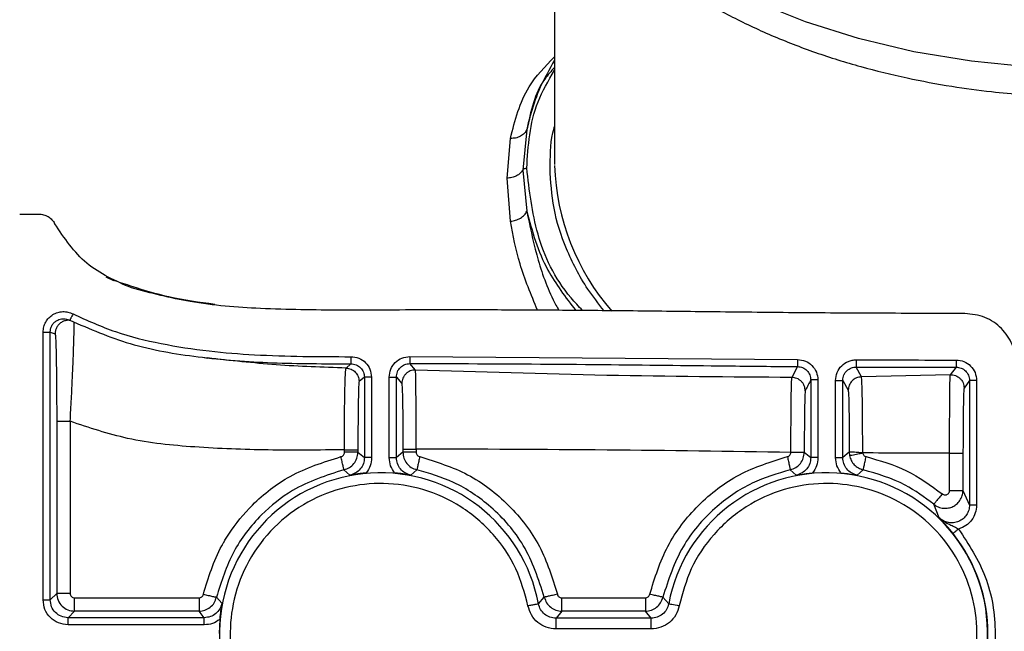
# Paper-space layout 'Sheet2' of a CAD drawing. Units: inches. Extents: x -276 to 586, y 9 to 376.
# Drawn here: x 130 to 133, y 147 to 148 of the extents above; entities that cross this region are included whole.
import ezdxf

# ---------------------------------------------------------------- set-up
doc = ezdxf.new("R2010")
doc.units = ezdxf.units.IN
doc.header["$MEASUREMENT"] = 0

psp = doc.layouts.new('Sheet2')

# ---------------------------------------------------------------- linework, layer by layer
at = {"color": 7, "linetype": 'Continuous', "lineweight": 25, "ltscale": 35}
for p, q in [((131.6372, 148.6645), (131.6372, 147.9769)), ((131.6083, 148.1533), (131.6052, 148.1459)), ((131.5763, 148.054), (131.5673, 147.9647)), ((131.5326, 147.947), (131.5401, 148.0346)), ((131.5673, 147.9647), (131.5762, 147.8739)), ((131.5401, 147.8519), (131.5326, 147.947)), ((130.458, 147.8677), (130.5004, 147.8677)), ((130.6477, 147.7292), (130.6646, 147.7211)), ((130.5641, 147.6353), (130.5684, 147.6335)), ((130.5095, 147.0171), (130.5095, 147.6073)), ((130.5253, 147.0171), (130.5253, 147.6073)), ((130.5253, 147.6073), (130.536, 147.604)), ((130.8651, 147.5513), (130.8719, 147.5503)), ((131.3181, 147.5537), (132.1732, 147.5472)), ((131.1885, 147.5375), (131.1778, 147.5282)), ((131.3309, 147.5237), (131.3181, 147.538)), ((132.1731, 147.5314), (132.1606, 147.5074)), ((132.3025, 147.5305), (132.5228, 147.5302)), ((132.314, 147.5087), (132.3025, 147.5305)), ((132.5228, 147.5302), (132.5099, 147.5136)), ((131.2181, 147.5081), (131.2064, 147.4987)), ((131.2338, 147.5081), (131.2181, 147.5081)), ((131.2181, 147.5081), (131.2181, 147.3307)), ((131.2338, 147.5081), (131.2338, 147.3307)), ((131.2729, 147.3307), (131.2729, 147.5084)), ((131.2886, 147.3307), (131.2886, 147.5084)), ((131.2886, 147.5084), (131.3005, 147.4942)), ((132.5099, 147.5135), (132.314, 147.5087)), ((132.2023, 147.5019), (132.2023, 147.3307)), ((132.2181, 147.5019), (132.2181, 147.3307)), ((132.2571, 147.3307), (132.2571, 147.501)), ((132.2729, 147.3307), (132.2729, 147.501)), ((132.2729, 147.501), (132.2849, 147.4792)), ((132.5522, 147.5007), (132.5403, 147.484)), ((132.5523, 147.5007), (132.5523, 147.2262)), ((132.568, 147.5007), (132.568, 147.2262)), ((130.5396, 147.4108), (130.5396, 147.0314)), ((130.5693, 147.4108), (130.5693, 147.0314)), ((131.1741, 147.3424), (131.1741, 147.348)), ((131.2037, 147.348), (131.2037, 147.3424)), ((131.2037, 147.3424), (131.2181, 147.3307)), ((131.303, 147.3424), (131.2886, 147.3307)), ((131.303, 147.3495), (131.303, 147.3424)), ((131.3324, 147.3495), (131.3324, 147.3424)), ((132.188, 147.3424), (132.2023, 147.3307)), ((132.2872, 147.3424), (132.2729, 147.3307)), ((132.2872, 147.3424), (132.2879, 147.3353)), ((132.5084, 147.2582), (132.5084, 147.3404)), ((132.538, 147.3404), (132.538, 147.2583)), ((132.2571, 147.3307), (132.2729, 147.3307)), ((131.1861, 147.292), (131.1729, 147.3039)), ((131.3338, 147.304), (131.3206, 147.292)), ((132.1704, 147.292), (132.1572, 147.304)), ((132.318, 147.304), (132.3048, 147.292)), ((132.538, 147.2583), (132.5523, 147.2262)), ((132.4855, 147.1979), (132.4735, 147.2279)), ((130.5396, 147.0314), (130.5253, 147.0171)), ((130.5095, 147.0171), (130.5253, 147.0171)), ((130.5791, 147.0216), (130.8534, 147.0216)), ((130.8919, 147.0229), (130.9038, 147.0097)), ((131.6019, 147.0085), (131.6148, 147.0229)), ((131.6532, 147.0216), (131.8377, 147.0216)), ((131.8761, 147.0229), (131.8891, 147.0085)), ((130.579, 146.9921), (130.5646, 146.9777)), ((130.8535, 146.9921), (130.579, 146.9921)), ((130.8651, 146.9777), (130.8535, 146.992)), ((131.6533, 146.9921), (131.6406, 146.9765)), ((131.8377, 146.9921), (131.6533, 146.9921)), ((131.8504, 146.9765), (131.8377, 146.9921)), ((130.8651, 146.9777), (130.5646, 146.9777)), ((130.8651, 146.962), (130.5646, 146.962)), ((130.8651, 146.962), (130.8651, 146.9777)), ((130.899, 146.9736), (130.8976, 146.9425)), ((131.8504, 146.9765), (131.6406, 146.9765)), ((131.8504, 146.9529), (131.8504, 146.9765)), ((131.8504, 146.9529), (131.6406, 146.9529))]:
    psp.add_line(p, q, dxfattribs=at)
at = {"color": 8, "linetype": 'Continuous', "lineweight": 25, "ltscale": 35}
for p, q in [((131.6274, 147.9691), (131.628, 147.9753)), ((132.516, 147.1634), (132.5081, 147.1731))]:
    psp.add_line(p, q, dxfattribs=at)
at = {"color": 8, "linetype": 'Continuous', "lineweight": 25, "ltscale": 35, "flags": 128}
psp.add_lwpolyline([(132.8183, 148.1876), (132.6869, 148.1919), (132.5569, 148.2046), (132.4299, 148.2257), (132.3073, 148.2549), (132.1905, 148.2918), (132.0808, 148.3361), (131.9794, 148.3873), (131.8876, 148.4447), (131.8063, 148.5077), (131.7365, 148.5756), (131.6789, 148.6477), (131.6342, 148.7231), (131.603, 148.8009), (131.5855, 148.8803), (131.582, 148.9604), (131.5925, 149.0403), (131.6169, 149.119), (131.6549, 149.1958), (131.6634, 149.2097)], dxfattribs=at)
at = {"color": 7, "linetype": 'Continuous', "lineweight": 25, "ltscale": 35, "flags": 128}
psp.add_lwpolyline([(131.8891, 147.0085), (131.8896, 147.0084), (131.891, 147.0082), (131.8931, 147.0078), (131.896, 147.0072), (131.8995, 147.0065), (131.9035, 147.0058), (131.9078, 147.005), (131.9123, 147.0041)], dxfattribs=at)
at = {"color": 8, "linetype": 'Continuous', "lineweight": 25, "ltscale": 1225}
psp.add_arc((132.1567, 147.9934), 0.5198, 182.0358, 220.8555, dxfattribs=at)
at = {"color": 7, "linetype": 'Continuous', "lineweight": 25, "ltscale": 1225}
for centre, radius, start, end in [((131.2533, 146.9425), 0.3547, 10.7335, 259.2665), ((132.2376, 146.9425), 0.3547, 280.7335, 169.2665), ((132.2376, 146.9425), 0.3554, 321.5584, 38.4416)]:
    psp.add_arc(centre, radius, start, end, dxfattribs=at)
at = {"color": 7, "linetype": 'Continuous', "lineweight": 25, "ltscale": 35}
for points, knots in [([(131.6819, 149.2355), (131.6725, 149.2222), (131.6478, 149.1871), (131.6178, 149.1266), (131.5917, 149.0544), (131.5765, 148.979), (131.5723, 148.901), (131.5806, 148.8206), (131.6014, 148.7421), (131.6337, 148.667), (131.6755, 148.5968), (131.7275, 148.5297), (131.789, 148.4664), (131.8593, 148.4074), (131.9377, 148.3532), (132.0231, 148.3043), (132.1148, 148.261), (132.2113, 148.2235), (132.3113, 148.1923), (132.4121, 148.1675), (132.5087, 148.1496), (132.5943, 148.138), (132.6736, 148.1307), (132.7462, 148.1266), (132.7958, 148.1261), (132.8183, 148.1259)], [0, 0, 0, 0, 0.0276267, 0.0729827, 0.1188331, 0.1654132, 0.2130739, 0.2622762, 0.3134616, 0.3603183, 0.4075275, 0.455014, 0.5026558, 0.5503292, 0.59793, 0.6453607, 0.6925254, 0.7393055, 0.7854745, 0.8305236, 0.8730177, 0.9098873, 0.9387451, 0.9721187, 1, 1, 1, 1]), ([(131.6372, 148.2068), (131.6261, 148.1872), (131.6049, 148.1494), (131.5866, 148.0979), (131.5792, 148.0665), (131.5763, 148.054)], [0, 0, 0, 0, 0.395501, 0.760035, 1, 1, 1, 1]), ([(131.5762, 147.9691), (131.5791, 148.0184), (131.5835, 148.0923), (131.6238, 148.1617), (131.6372, 148.1848)], [0, 0, 0, 0, 0.667289, 1, 1, 1, 1]), ([(131.5763, 148.054), (131.5746, 148.0512), (131.5713, 148.0454), (131.5625, 148.039), (131.5518, 148.0349), (131.544, 148.0347), (131.5401, 148.0346)], [0, 0, 0, 0, 0.24421, 0.499996, 0.755719, 1, 1, 1, 1]), ([(131.628, 147.9753), (131.6281, 148.0028), (131.6281, 148.0314), (131.6369, 148.0594), (131.6372, 148.0605)], [0, 0, 0, 0, 0.961012, 1, 1, 1, 1]), ([(131.5673, 147.9647), (131.5656, 147.9622), (131.5619, 147.9573), (131.5535, 147.9517), (131.5434, 147.9478), (131.5362, 147.9473), (131.5326, 147.947)], [0, 0, 0, 0, 0.242525, 0.496331, 0.752123, 1, 1, 1, 1]), ([(131.5673, 147.9647), (131.5678, 147.9653), (131.5688, 147.9666), (131.571, 147.968), (131.5736, 147.9689), (131.5754, 147.969), (131.5762, 147.9691)], [0, 0, 0, 0, 0.25742, 0.516579, 0.767022, 1, 1, 1, 1]), ([(131.5401, 147.8519), (131.544, 147.8525), (131.5518, 147.8536), (131.5625, 147.8586), (131.5713, 147.8655), (131.5746, 147.8711), (131.5762, 147.8739)], [0, 0, 0, 0, 0.244249, 0.499981, 0.755748, 1, 1, 1, 1]), ([(130.5004, 147.8677), (130.5039, 147.8674), (130.511, 147.8669), (130.5208, 147.8624), (130.5294, 147.8558), (130.5332, 147.8498), (130.5351, 147.8468)], [0, 0, 0, 0, 0.249694, 0.500211, 0.75063, 1, 1, 1, 1]), ([(130.7046, 147.7048), (130.6695, 147.7202), (130.5992, 147.7512), (130.5565, 147.8149), (130.5351, 147.8468)], [0, 0, 0, 0, 0.500013, 1, 1, 1, 1]), ([(130.8882, 147.6685), (130.8541, 147.6731), (130.778, 147.6835), (130.7054, 147.708), (130.6654, 147.7215)], [0, 0, 0, 0, 0.448713, 1, 1, 1, 1]), ([(132.5419, 147.6487), (132.4741, 147.6487), (132.3445, 147.6488), (132.1532, 147.6502), (131.9739, 147.6522), (131.8047, 147.6542), (131.6495, 147.6556), (131.5068, 147.6563), (131.3476, 147.6567), (131.1762, 147.6553), (130.9967, 147.6574), (130.8407, 147.6693), (130.7476, 147.6936), (130.7046, 147.7048)], [0, 0, 0, 0, 0.110569, 0.211119, 0.311501, 0.402699, 0.486811, 0.564295, 0.635151, 0.746241, 0.843446, 0.927752, 1, 1, 1, 1]), ([(130.5095, 147.6073), (130.5099, 147.6113), (130.5105, 147.619), (130.515, 147.6299), (130.5219, 147.6391), (130.531, 147.6465), (130.5418, 147.6512), (130.5532, 147.6531), (130.5649, 147.652), (130.572, 147.649), (130.5757, 147.6475)], [0, 0, 0, 0, 0.128905, 0.249695, 0.373689, 0.499759, 0.625814, 0.749924, 0.870715, 1, 1, 1, 1]), ([(130.5253, 147.6073), (130.5255, 147.6098), (130.5258, 147.6147), (130.5287, 147.6218), (130.5332, 147.628), (130.5403, 147.6336), (130.5491, 147.6368), (130.5593, 147.6371), (130.5652, 147.6348), (130.5684, 147.6335)], [0, 0, 0, 0, 0.121796, 0.245811, 0.37207, 0.500573, 0.688745, 0.829149, 1, 1, 1, 1]), ([(130.5757, 147.6475), (130.5748, 147.6457), (130.5734, 147.643), (130.5717, 147.6398), (130.5705, 147.6375), (130.5696, 147.6357), (130.5687, 147.634), (130.5685, 147.6337), (130.5684, 147.6335)], [0, 0, 0, 0, 0.239345, 0.368288, 0.50005, 0.631658, 0.760598, 1, 1, 1, 1]), ([(130.5757, 147.6475), (130.6065, 147.6335), (130.6689, 147.6051), (130.7705, 147.5807), (130.8732, 147.5649), (130.9778, 147.5567), (131.0822, 147.5534), (131.1532, 147.5533), (131.1885, 147.5533)], [0, 0, 0, 0, 0.161922, 0.327971, 0.498996, 0.659962, 0.830667, 1, 1, 1, 1]), ([(132.656, 147.5345), (132.6555, 147.5424), (132.6546, 147.5579), (132.6452, 147.5865), (132.6244, 147.6173), (132.587, 147.6434), (132.5571, 147.6469), (132.5419, 147.6487)], [0, 0, 0, 0, 0.132755, 0.260604, 0.500619, 0.746179, 1, 1, 1, 1]), ([(130.5684, 147.6335), (130.6122, 147.6147), (130.7029, 147.5757), (130.855, 147.5502), (131.0179, 147.5378), (131.1306, 147.5377), (131.1885, 147.5376)], [0, 0, 0, 0, 0.22518, 0.466206, 0.725741, 1, 1, 1, 1]), ([(130.5095, 147.6073), (130.5116, 147.6073), (130.5156, 147.6073), (130.5208, 147.6073), (130.5245, 147.6073), (130.525, 147.6073), (130.5253, 147.6073)], [0, 0, 0, 0, 0.250066, 0.499986, 0.750014, 1, 1, 1, 1]), ([(130.536, 147.604), (130.5364, 147.6017), (130.5373, 147.5967), (130.5382, 147.566), (130.5389, 147.5285), (130.5393, 147.494), (130.5395, 147.4542), (130.5396, 147.4255), (130.5396, 147.4108)], [0, 0, 0, 0, 0.215739, 0.462527, 0.594757, 0.72226, 0.858741, 1, 1, 1, 1]), ([(131.1885, 147.5533), (131.1944, 147.5526), (131.2063, 147.5513), (131.2213, 147.5408), (131.2318, 147.5259), (131.2331, 147.514), (131.2338, 147.5081)], [0, 0, 0, 0, 0.250532, 0.500439, 0.750106, 1, 1, 1, 1]), ([(131.1885, 147.5533), (131.1885, 147.5514), (131.1885, 147.5484), (131.1885, 147.5447), (131.1885, 147.5422), (131.1885, 147.5402), (131.1885, 147.5382), (131.1885, 147.5378), (131.1885, 147.5376)], [0, 0, 0, 0, 0.239008, 0.367471, 0.499062, 0.630558, 0.759619, 1, 1, 1, 1]), ([(131.2729, 147.5084), (131.2736, 147.5144), (131.2749, 147.5262), (131.2854, 147.5412), (131.3003, 147.5516), (131.3121, 147.553), (131.3181, 147.5537)], [0, 0, 0, 0, 0.250133, 0.49992, 0.749717, 1, 1, 1, 1]), ([(131.3181, 147.5537), (131.3181, 147.5518), (131.3181, 147.5487), (131.3181, 147.5451), (131.3181, 147.5426), (131.3181, 147.5406), (131.3181, 147.5386), (131.3181, 147.5382), (131.3181, 147.538)], [0, 0, 0, 0, 0.239895, 0.368774, 0.500166, 0.631672, 0.760403, 1, 1, 1, 1]), ([(131.1741, 147.348), (131.1741, 147.3604), (131.1741, 147.3851), (131.1743, 147.4314), (131.175, 147.4807), (131.1762, 147.5201), (131.1772, 147.5255), (131.1778, 147.5282)], [0, 0, 0, 0, 0.133147, 0.264123, 0.518287, 0.763618, 1, 1, 1, 1]), ([(131.1778, 147.5282), (131.1815, 147.5276), (131.1891, 147.5266), (131.1985, 147.5197), (131.2051, 147.5101), (131.2059, 147.5025), (131.2064, 147.4987)], [0, 0, 0, 0, 0.250002, 0.499992, 0.749996, 1, 1, 1, 1]), ([(131.1885, 147.5375), (131.1905, 147.5374), (131.1944, 147.5372), (131.202, 147.5348), (131.2101, 147.5293), (131.2168, 147.5195), (131.2177, 147.5118), (131.2181, 147.5081)], [0, 0, 0, 0, 0.12871, 0.256492, 0.507997, 0.75582, 1, 1, 1, 1]), ([(131.2887, 147.5084), (131.2891, 147.5124), (131.29, 147.5202), (131.2969, 147.53), (131.3067, 147.5367), (131.3143, 147.5376), (131.3181, 147.538)], [0, 0, 0, 0, 0.254429, 0.50582, 0.754367, 1, 1, 1, 1]), ([(131.3181, 147.538), (131.3181, 147.538), (131.3182, 147.538), (131.3183, 147.538), (131.3189, 147.538), (131.3213, 147.538), (131.3304, 147.538), (131.3664, 147.538), (131.5065, 147.5379), (131.7301, 147.5364), (131.9784, 147.5333), (132.1209, 147.5319), (132.1731, 147.5314)], [0, 0, 0, 0, 0.000017, 0.000159, 0.000574, 0.002152, 0.00833, 0.032692, 0.128585, 0.499925, 0.817085, 1, 1, 1, 1]), ([(132.1732, 147.5472), (132.1732, 147.5452), (132.1732, 147.5412), (132.1731, 147.536), (132.1731, 147.5323), (132.1731, 147.5317), (132.1731, 147.5314)], [0, 0, 0, 0, 0.239863, 0.499163, 0.758901, 1, 1, 1, 1]), ([(132.1731, 147.5314), (132.1769, 147.531), (132.1846, 147.53), (132.1943, 147.5232), (132.201, 147.5134), (132.2019, 147.5057), (132.2023, 147.5019)], [0, 0, 0, 0, 0.249931, 0.499895, 0.749894, 1, 1, 1, 1]), ([(132.1732, 147.5472), (132.1791, 147.5464), (132.1909, 147.545), (132.2057, 147.5345), (132.2161, 147.5196), (132.2174, 147.5078), (132.2181, 147.5019)], [0, 0, 0, 0, 0.250339, 0.500034, 0.749705, 1, 1, 1, 1]), ([(132.2571, 147.501), (132.2578, 147.507), (132.2592, 147.5189), (132.2697, 147.534), (132.2823, 147.5423), (132.2937, 147.5458), (132.2996, 147.5461), (132.3026, 147.5462)], [0, 0, 0, 0, 0.2503359, 0.4999062, 0.7492737, 0.8738885, 1, 1, 1, 1]), ([(132.2729, 147.501), (132.273, 147.5031), (132.2733, 147.5072), (132.2752, 147.513), (132.2782, 147.5183), (132.2833, 147.5241), (132.2914, 147.5294), (132.2989, 147.5302), (132.3025, 147.5305)], [0, 0, 0, 0, 0.13396, 0.265354, 0.394395, 0.520791, 0.765254, 1, 1, 1, 1]), ([(132.3026, 147.5462), (132.3026, 147.5442), (132.3026, 147.5402), (132.3025, 147.535), (132.3025, 147.5314), (132.3025, 147.5308), (132.3025, 147.5305)], [0, 0, 0, 0, 0.2412861, 0.5009719, 0.7601594, 1, 1, 1, 1]), ([(132.3026, 147.5462), (132.307, 147.5462), (132.3437, 147.5461), (132.4171, 147.546), (132.4861, 147.5459), (132.5228, 147.5459)], [0, 0, 0, 0, 0.060095, 0.499979, 1, 1, 1, 1]), ([(132.5228, 147.5459), (132.5287, 147.5452), (132.5405, 147.5439), (132.5555, 147.5334), (132.566, 147.5185), (132.5674, 147.5066), (132.568, 147.5007)], [0, 0, 0, 0, 0.2496915, 0.4993468, 0.7493711, 1, 1, 1, 1]), ([(132.5228, 147.5459), (132.5228, 147.544), (132.5228, 147.541), (132.5228, 147.5373), (132.5228, 147.5348), (132.5228, 147.5328), (132.5228, 147.5308), (132.5228, 147.5304), (132.5228, 147.5302)], [0, 0, 0, 0, 0.239814, 0.368521, 0.49996, 0.63142, 0.760184, 1, 1, 1, 1]), ([(132.5228, 147.5302), (132.5265, 147.5298), (132.5341, 147.529), (132.5439, 147.5224), (132.5495, 147.5142), (132.5519, 147.5066), (132.5521, 147.5027), (132.5522, 147.5007)], [0, 0, 0, 0, 0.241833, 0.48878, 0.741103, 0.869838, 1, 1, 1, 1]), ([(131.2729, 147.5084), (131.2749, 147.5084), (131.279, 147.5084), (131.2842, 147.5084), (131.2878, 147.5084), (131.2884, 147.5084), (131.2886, 147.5084)], [0, 0, 0, 0, 0.249988, 0.500006, 0.749997, 1, 1, 1, 1]), ([(131.3309, 147.5237), (131.3289, 147.5237), (131.325, 147.5235), (131.3192, 147.5219), (131.314, 147.5192), (131.3093, 147.5155), (131.3055, 147.511), (131.3027, 147.5057), (131.3009, 147.5001), (131.3007, 147.4961), (131.3005, 147.4942)], [0, 0, 0, 0, 0.125006, 0.250016, 0.375019, 0.499971, 0.62499, 0.749979, 0.874958, 1, 1, 1, 1]), ([(132.1606, 147.5074), (132.0247, 147.5084), (131.7479, 147.5106), (131.4715, 147.5193), (131.3309, 147.5237)], [0, 0, 0, 0, 0.491121, 1, 1, 1, 1]), ([(131.3324, 147.3495), (131.3324, 147.3623), (131.3324, 147.3871), (131.3322, 147.4322), (131.3318, 147.4784), (131.3313, 147.5155), (131.331, 147.521), (131.3309, 147.5237)], [0, 0, 0, 0, 0.142705, 0.27759, 0.528603, 0.764662, 1, 1, 1, 1]), ([(132.1585, 147.342), (132.1586, 147.3631), (132.1587, 147.4052), (132.1592, 147.459), (132.1599, 147.4979), (132.1604, 147.5042), (132.1606, 147.5074)], [0, 0, 0, 0, 0.2527933, 0.5032807, 0.7525747, 1, 1, 1, 1]), ([(132.1902, 147.4779), (132.1898, 147.4816), (132.1892, 147.4873), (132.1855, 147.4942), (132.1817, 147.4989), (132.1769, 147.5027), (132.1701, 147.5064), (132.1643, 147.507), (132.1606, 147.5074)], [0, 0, 0, 0, 0.239511, 0.368383, 0.500101, 0.631667, 0.760562, 1, 1, 1, 1]), ([(132.314, 147.5087), (132.3102, 147.5083), (132.3025, 147.5073), (132.2929, 147.5004), (132.2862, 147.4907), (132.2854, 147.483), (132.285, 147.4792)], [0, 0, 0, 0, 0.250034, 0.500018, 0.750083, 1, 1, 1, 1]), ([(132.3169, 147.3412), (132.3169, 147.353), (132.3168, 147.3759), (132.3166, 147.4182), (132.3161, 147.4627), (132.3152, 147.4998), (132.3144, 147.5057), (132.314, 147.5087)], [0, 0, 0, 0, 0.137915, 0.270702, 0.519975, 0.75936, 1, 1, 1, 1]), ([(132.5084, 147.3404), (132.5085, 147.3631), (132.5085, 147.4083), (132.5089, 147.4651), (132.5094, 147.5046), (132.5097, 147.5106), (132.5099, 147.5135)], [0, 0, 0, 0, 0.256072, 0.507955, 0.756151, 1, 1, 1, 1]), ([(132.5099, 147.5136), (132.5119, 147.5136), (132.5158, 147.5134), (132.5216, 147.5118), (132.5269, 147.5091), (132.5315, 147.5054), (132.5354, 147.5009), (132.5382, 147.4957), (132.54, 147.49), (132.5402, 147.486), (132.5403, 147.484)], [0, 0, 0, 0, 0.124982, 0.2499722, 0.3749843, 0.4999436, 0.6249979, 0.7499422, 0.874995, 1, 1, 1, 1]), ([(131.2063, 147.4987), (131.206, 147.4962), (131.2053, 147.4912), (131.2045, 147.4564), (131.2039, 147.4068), (131.2038, 147.3676), (131.2037, 147.348)], [0, 0, 0, 0, 0.250063, 0.500198, 0.750193, 1, 1, 1, 1]), ([(131.3005, 147.4942), (131.3008, 147.4916), (131.3015, 147.4866), (131.3023, 147.4529), (131.3029, 147.4055), (131.3029, 147.3681), (131.303, 147.3495)], [0, 0, 0, 0, 0.2497274, 0.4996256, 0.7497656, 1, 1, 1, 1]), ([(132.2023, 147.5019), (132.2005, 147.4983), (132.1974, 147.4923), (132.1934, 147.4846), (132.1912, 147.4799), (132.1902, 147.4779)], [0, 0, 0, 0, 0.450265, 0.761162, 1, 1, 1, 1]), ([(132.2181, 147.5019), (132.216, 147.5019), (132.212, 147.5019), (132.2068, 147.5019), (132.2031, 147.5019), (132.2026, 147.5019), (132.2023, 147.5019)], [0, 0, 0, 0, 0.249988, 0.500006, 0.749997, 1, 1, 1, 1]), ([(132.2571, 147.501), (132.2592, 147.501), (132.2633, 147.501), (132.2684, 147.501), (132.2721, 147.501), (132.2726, 147.501), (132.2729, 147.501)], [0, 0, 0, 0, 0.249992, 0.500039, 0.749994, 1, 1, 1, 1]), ([(132.5404, 147.484), (132.5401, 147.4815), (132.5394, 147.4763), (132.5386, 147.4427), (132.5381, 147.3956), (132.538, 147.3588), (132.538, 147.3404)], [0, 0, 0, 0, 0.249791, 0.499665, 0.749899, 1, 1, 1, 1]), ([(132.568, 147.5007), (132.566, 147.5007), (132.5619, 147.5007), (132.5567, 147.5007), (132.5531, 147.5007), (132.5526, 147.5007), (132.5523, 147.5007)], [0, 0, 0, 0, 0.249988, 0.500006, 0.749997, 1, 1, 1, 1]), ([(132.1902, 147.4779), (132.1899, 147.4752), (132.1893, 147.47), (132.1886, 147.4378), (132.1881, 147.3938), (132.188, 147.3595), (132.188, 147.3424)], [0, 0, 0, 0, 0.249192, 0.49875, 0.749332, 1, 1, 1, 1]), ([(132.2849, 147.4792), (132.2852, 147.4766), (132.2858, 147.4715), (132.2866, 147.4392), (132.2871, 147.3946), (132.2872, 147.3598), (132.2872, 147.3424)], [0, 0, 0, 0, 0.249345, 0.499023, 0.749477, 1, 1, 1, 1]), ([(130.5396, 147.4108), (130.5401, 147.4108), (130.5411, 147.4108), (130.548, 147.4108), (130.5578, 147.4108), (130.5655, 147.4108), (130.5693, 147.4108)], [0, 0, 0, 0, 0.249991, 0.499987, 0.749965, 1, 1, 1, 1]), ([(131.1741, 147.348), (131.1179, 147.3474), (131.0077, 147.3462), (130.8482, 147.3523), (130.7003, 147.3668), (130.6112, 147.3967), (130.5693, 147.4108)], [0, 0, 0, 0, 0.2756215, 0.5402415, 0.7838717, 1, 1, 1, 1]), ([(130.863, 147.0293), (130.8742, 147.0661), (130.8854, 147.1032), (130.9052, 147.1392), (130.9101, 147.1479), (130.9297, 147.1796), (130.9741, 147.2335), (131.056, 147.298), (131.1279, 147.3206), (131.1664, 147.3328)], [0, 0, 0, 0, 0.253847, 0.255779, 0.272498, 0.320298, 0.502989, 0.734179, 1, 1, 1, 1]), ([(131.1664, 147.3328), (131.1675, 147.3331), (131.1696, 147.3338), (131.1721, 147.3361), (131.1738, 147.339), (131.174, 147.3413), (131.1741, 147.3424)], [0, 0, 0, 0, 0.250048, 0.49999, 0.750112, 1, 1, 1, 1]), ([(131.1729, 147.3039), (131.1728, 147.3044), (131.1726, 147.305), (131.1718, 147.3087), (131.171, 147.3124), (131.1699, 147.317), (131.1684, 147.3236), (131.1672, 147.3292), (131.1664, 147.3328)], [0, 0, 0, 0, 0.239796, 0.368668, 0.500172, 0.631624, 0.760391, 1, 1, 1, 1]), ([(131.1729, 147.3039), (131.1771, 147.3053), (131.1855, 147.3081), (131.1955, 147.3172), (131.2024, 147.3289), (131.2033, 147.3379), (131.2037, 147.3424)], [0, 0, 0, 0, 0.247123, 0.496144, 0.747107, 1, 1, 1, 1]), ([(131.1741, 147.348), (131.1779, 147.348), (131.1856, 147.348), (131.1953, 147.348), (131.2022, 147.348), (131.2032, 147.348), (131.2037, 147.348)], [0, 0, 0, 0, 0.250027, 0.500004, 0.749991, 1, 1, 1, 1]), ([(131.2037, 147.3424), (131.2032, 147.3424), (131.2022, 147.3424), (131.1953, 147.3424), (131.1856, 147.3424), (131.1779, 147.3424), (131.1741, 147.3424)], [0, 0, 0, 0, 0.249994, 0.499997, 0.749977, 1, 1, 1, 1]), ([(131.303, 147.3495), (131.3035, 147.3495), (131.3045, 147.3495), (131.3113, 147.3495), (131.321, 147.3495), (131.3286, 147.3495), (131.3324, 147.3495)], [0, 0, 0, 0, 0.249994, 0.499998, 0.750014, 1, 1, 1, 1]), ([(131.303, 147.3424), (131.3034, 147.338), (131.3042, 147.3292), (131.3109, 147.3175), (131.3209, 147.3082), (131.3295, 147.3054), (131.3338, 147.304)], [0, 0, 0, 0, 0.245247, 0.493758, 0.745271, 1, 1, 1, 1]), ([(131.3324, 147.3424), (131.3286, 147.3424), (131.321, 147.3424), (131.3113, 147.3424), (131.3045, 147.3424), (131.3035, 147.3424), (131.303, 147.3424)], [0, 0, 0, 0, 0.249986, 0.500002, 0.750006, 1, 1, 1, 1]), ([(132.1585, 147.342), (132.0234, 147.3441), (131.748, 147.3483), (131.4726, 147.3491), (131.3324, 147.3495)], [0, 0, 0, 0, 0.4908054, 1, 1, 1, 1]), ([(131.3324, 147.3424), (131.3325, 147.3413), (131.3327, 147.339), (131.3344, 147.3361), (131.3369, 147.3338), (131.3391, 147.3331), (131.3401, 147.3328)], [0, 0, 0, 0, 0.249866, 0.499655, 0.749811, 1, 1, 1, 1]), ([(131.3401, 147.3328), (131.3393, 147.3292), (131.3381, 147.3237), (131.3366, 147.317), (131.3356, 147.3124), (131.3348, 147.3087), (131.334, 147.3051), (131.3339, 147.3044), (131.3338, 147.3039)], [0, 0, 0, 0, 0.239652, 0.368508, 0.499949, 0.631466, 0.760296, 1, 1, 1, 1]), ([(131.3401, 147.3328), (131.3763, 147.3215), (131.4487, 147.2991), (131.5394, 147.2286), (131.61, 147.1379), (131.6324, 147.0655), (131.6436, 147.0293)], [0, 0, 0, 0, 0.249961, 0.499955, 0.749975, 1, 1, 1, 1]), ([(131.8473, 147.0293), (131.8585, 147.0655), (131.881, 147.138), (131.9516, 147.2286), (132.0422, 147.2991), (132.1146, 147.3215), (132.1508, 147.3328)], [0, 0, 0, 0, 0.250097, 0.500146, 0.750099, 1, 1, 1, 1]), ([(132.1508, 147.3328), (132.1518, 147.3331), (132.1538, 147.3337), (132.1563, 147.3359), (132.1581, 147.3388), (132.1584, 147.3409), (132.1585, 147.342)], [0, 0, 0, 0, 0.241715, 0.498018, 0.755468, 1, 1, 1, 1]), ([(132.1508, 147.3328), (132.1516, 147.3292), (132.1528, 147.3237), (132.1543, 147.317), (132.1553, 147.3124), (132.1561, 147.3087), (132.1569, 147.3051), (132.1571, 147.3044), (132.1572, 147.3039)], [0, 0, 0, 0, 0.239744, 0.368569, 0.50006, 0.631494, 0.760318, 1, 1, 1, 1]), ([(132.1572, 147.304), (132.1614, 147.3053), (132.1699, 147.3081), (132.1799, 147.3173), (132.1867, 147.3291), (132.1876, 147.3379), (132.188, 147.3424)], [0, 0, 0, 0, 0.25026, 0.500302, 0.750256, 1, 1, 1, 1]), ([(132.188, 147.3424), (132.1875, 147.3422), (132.1868, 147.342), (132.1831, 147.3418), (132.1793, 147.3417), (132.1746, 147.3417), (132.1678, 147.3417), (132.1622, 147.3419), (132.1585, 147.342)], [0, 0, 0, 0, 0.239826, 0.368646, 0.500125, 0.631601, 0.760385, 1, 1, 1, 1]), ([(132.3169, 147.3412), (132.3131, 147.3414), (132.3068, 147.3417), (132.3004, 147.3423), (132.2974, 147.3425), (132.2951, 147.3427), (132.2922, 147.3427), (132.2884, 147.3426), (132.2877, 147.3425), (132.2872, 147.3424)], [0, 0, 0, 0, 0.242517, 0.415721, 0.469901, 0.501445, 0.619434, 0.758856, 1, 1, 1, 1]), ([(132.2879, 147.3353), (132.288, 147.3353), (132.2884, 147.3354), (132.2909, 147.3359), (132.2957, 147.3369), (132.3024, 147.3383), (132.3094, 147.3397), (132.3142, 147.3407), (132.3169, 147.3412)], [0, 0, 0, 0, 0.1368048, 0.2684928, 0.4997816, 0.6782714, 0.8204647, 1, 1, 1, 1]), ([(132.2879, 147.3353), (132.2889, 147.3316), (132.2909, 147.3241), (132.2979, 147.3147), (132.307, 147.3074), (132.3143, 147.3051), (132.318, 147.304)], [0, 0, 0, 0, 0.249767, 0.499665, 0.749768, 1, 1, 1, 1]), ([(132.5084, 147.3404), (132.4753, 147.3403), (132.4115, 147.3402), (132.3476, 147.3409), (132.3169, 147.3412)], [0, 0, 0, 0, 0.518378, 1, 1, 1, 1]), ([(132.3169, 147.3412), (132.3171, 147.3403), (132.3175, 147.3383), (132.3192, 147.3357), (132.3216, 147.3337), (132.3236, 147.3331), (132.3245, 147.3328)], [0, 0, 0, 0, 0.242314, 0.49724, 0.754015, 1, 1, 1, 1]), ([(132.318, 147.3039), (132.3181, 147.3044), (132.3183, 147.3051), (132.3191, 147.3087), (132.32, 147.3124), (132.321, 147.317), (132.3225, 147.3236), (132.3237, 147.3292), (132.3245, 147.3328)], [0, 0, 0, 0, 0.23969, 0.368498, 0.500024, 0.631508, 0.760321, 1, 1, 1, 1]), ([(132.3245, 147.3328), (132.3549, 147.324), (132.4157, 147.3066), (132.4668, 147.2693), (132.4923, 147.2507)], [0, 0, 0, 0, 0.499911, 1, 1, 1, 1]), ([(132.5084, 147.3404), (132.5123, 147.3404), (132.5199, 147.3404), (132.5296, 147.3404), (132.5365, 147.3404), (132.5375, 147.3404), (132.538, 147.3404)], [0, 0, 0, 0, 0.2499991, 0.4999836, 0.7500074, 1, 1, 1, 1]), ([(131.2181, 147.3307), (131.2176, 147.3262), (131.2167, 147.3171), (131.2096, 147.3052), (131.1993, 147.296), (131.1905, 147.2933), (131.1861, 147.292)], [0, 0, 0, 0, 0.249796, 0.499735, 0.749749, 1, 1, 1, 1]), ([(131.2338, 147.3307), (131.2318, 147.3307), (131.2277, 147.3307), (131.2225, 147.3307), (131.2189, 147.3307), (131.2183, 147.3307), (131.2181, 147.3307)], [0, 0, 0, 0, 0.250079, 0.500013, 0.750001, 1, 1, 1, 1]), ([(131.2338, 147.3307), (131.2333, 147.3246), (131.2322, 147.3123), (131.2255, 147.302), (131.2222, 147.2968)], [0, 0, 0, 0, 0.500088, 1, 1, 1, 1]), ([(131.2845, 147.2968), (131.2812, 147.302), (131.2745, 147.3123), (131.2734, 147.3246), (131.2729, 147.3307)], [0, 0, 0, 0, 0.500315, 1, 1, 1, 1]), ([(131.2729, 147.3307), (131.2749, 147.3307), (131.279, 147.3307), (131.2842, 147.3307), (131.2878, 147.3307), (131.2884, 147.3307), (131.2886, 147.3307)], [0, 0, 0, 0, 0.249988, 0.500006, 0.749997, 1, 1, 1, 1]), ([(131.3206, 147.292), (131.3162, 147.2933), (131.3074, 147.296), (131.2971, 147.3052), (131.29, 147.3171), (131.2891, 147.3262), (131.2886, 147.3307)], [0, 0, 0, 0, 0.250234, 0.500311, 0.750223, 1, 1, 1, 1]), ([(132.2023, 147.3307), (132.2019, 147.3262), (132.201, 147.3171), (132.1939, 147.3052), (132.1835, 147.296), (132.1748, 147.2933), (132.1704, 147.292)], [0, 0, 0, 0, 0.249812, 0.499662, 0.749741, 1, 1, 1, 1]), ([(132.2181, 147.3307), (132.216, 147.3307), (132.212, 147.3307), (132.2068, 147.3307), (132.2031, 147.3307), (132.2026, 147.3307), (132.2023, 147.3307)], [0, 0, 0, 0, 0.249988, 0.500006, 0.749997, 1, 1, 1, 1]), ([(132.2181, 147.3307), (132.2175, 147.3246), (132.2165, 147.3123), (132.2098, 147.302), (132.2064, 147.2968)], [0, 0, 0, 0, 0.4995589, 1, 1, 1, 1]), ([(132.2688, 147.2968), (132.2654, 147.3019), (132.2587, 147.3123), (132.2577, 147.3245), (132.2571, 147.3307)], [0, 0, 0, 0, 0.498971, 1, 1, 1, 1]), ([(132.3048, 147.292), (132.3004, 147.2933), (132.2917, 147.296), (132.2813, 147.3052), (132.2742, 147.3171), (132.2733, 147.3262), (132.2729, 147.3307)], [0, 0, 0, 0, 0.2502543, 0.500272, 0.7501932, 1, 1, 1, 1]), ([(131.1729, 147.3039), (131.1337, 147.2912), (131.0668, 147.2696), (130.9854, 147.2032), (130.9235, 147.1243), (130.9026, 147.0572), (130.8919, 147.0229)], [0, 0, 0, 0, 0.292458, 0.499729, 0.744051, 1, 1, 1, 1]), ([(131.2222, 147.2968), (131.2192, 147.2965), (131.2129, 147.2959), (131.2005, 147.2944), (131.1919, 147.293), (131.1861, 147.292)], [0, 0, 0, 0, 0.221273, 0.477623, 1, 1, 1, 1]), ([(131.3206, 147.292), (131.3148, 147.293), (131.3062, 147.2944), (131.2938, 147.2959), (131.2875, 147.2965), (131.2845, 147.2968)], [0, 0, 0, 0, 0.522738, 0.778925, 1, 1, 1, 1]), ([(131.6148, 147.0229), (131.602, 147.0624), (131.5776, 147.1373), (131.5027, 147.2222), (131.4205, 147.2784), (131.3613, 147.2958), (131.3338, 147.3039)], [0, 0, 0, 0, 0.294905, 0.559916, 0.794978, 1, 1, 1, 1]), ([(132.1572, 147.3039), (132.1286, 147.2954), (132.068, 147.2775), (131.9855, 147.2197), (131.9123, 147.1349), (131.8885, 147.0613), (131.8761, 147.0229)], [0, 0, 0, 0, 0.212904, 0.450572, 0.712953, 1, 1, 1, 1]), ([(132.1704, 147.292), (132.1761, 147.293), (132.1847, 147.2944), (132.1971, 147.2959), (132.2035, 147.2965), (132.2064, 147.2968)], [0, 0, 0, 0, 0.522365, 0.778575, 1, 1, 1, 1]), ([(132.2688, 147.2968), (132.2717, 147.2965), (132.278, 147.2959), (132.2905, 147.2944), (132.2991, 147.293), (132.3048, 147.292)], [0, 0, 0, 0, 0.219204, 0.477448, 1, 1, 1, 1]), ([(132.4735, 147.2279), (132.453, 147.2432), (132.406, 147.278), (132.3497, 147.2946), (132.318, 147.3039)], [0, 0, 0, 0, 0.437113, 1, 1, 1, 1]), ([(131.5787, 147.0041), (131.5712, 147.0318), (131.5559, 147.0889), (131.5043, 147.1647), (131.4337, 147.2254), (131.3496, 147.2636), (131.2618, 147.2772), (131.1743, 147.2679), (131.0905, 147.2356), (131.0161, 147.1797), (130.9602, 147.1054), (130.9279, 147.0215), (130.9186, 146.934), (130.9322, 146.8462), (130.9704, 146.7621), (131.0312, 146.6915), (131.1069, 146.6399), (131.164, 146.6246), (131.1917, 146.6171)], [0, 0, 0, 0, 0.059691, 0.123224, 0.188435, 0.252796, 0.313967, 0.372613, 0.435074, 0.500001, 0.564922, 0.627384, 0.686031, 0.747204, 0.811564, 0.876775, 0.940308, 1, 1, 1, 1]), ([(132.2993, 146.6171), (132.3269, 146.6246), (132.384, 146.6399), (132.4598, 146.6915), (132.5206, 146.7621), (132.5587, 146.8462), (132.5724, 146.934), (132.5631, 147.0215), (132.5307, 147.1054), (132.4749, 147.1797), (132.4005, 147.2356), (132.3166, 147.2679), (132.2292, 147.2772), (132.1413, 147.2636), (132.0572, 147.2254), (131.9866, 147.1646), (131.9351, 147.0889), (131.9197, 147.0318), (131.9123, 147.0041)], [0, 0, 0, 0, 0.059692, 0.123225, 0.188436, 0.252796, 0.313969, 0.372616, 0.435077, 0.5, 0.564926, 0.627388, 0.686033, 0.747205, 0.811566, 0.876776, 0.94031, 1, 1, 1, 1]), ([(132.4735, 147.2279), (132.4767, 147.2257), (132.4832, 147.2212), (132.4947, 147.2186), (132.5057, 147.2191), (132.5156, 147.2223), (132.5243, 147.2279), (132.5317, 147.2361), (132.5369, 147.2466), (132.5376, 147.2544), (132.538, 147.2583)], [0, 0, 0, 0, 0.131349, 0.264382, 0.389874, 0.500058, 0.611679, 0.7371, 0.869284, 1, 1, 1, 1]), ([(132.4923, 147.2507), (132.49, 147.2478), (132.4864, 147.2435), (132.482, 147.2382), (132.4791, 147.2346), (132.4766, 147.2317), (132.4742, 147.2288), (132.4738, 147.2283), (132.4735, 147.2279)], [0, 0, 0, 0, 0.239682, 0.368515, 0.500014, 0.631528, 0.760327, 1, 1, 1, 1]), ([(132.4923, 147.2507), (132.4924, 147.2506), (132.4933, 147.25), (132.4951, 147.2489), (132.4978, 147.2483), (132.5005, 147.2485), (132.503, 147.2493), (132.5052, 147.2507), (132.5064, 147.2522), (132.5069, 147.253), (132.5074, 147.2539), (132.508, 147.2554), (132.5083, 147.257), (132.5084, 147.2579), (132.5084, 147.2582)], [0, 0, 0, 0, 0.015429, 0.14039, 0.289256, 0.383781, 0.491552, 0.641441, 0.735004, 0.740353, 0.779179, 0.877459, 0.957494, 1, 1, 1, 1]), ([(132.5084, 147.2582), (132.5123, 147.2582), (132.5199, 147.2582), (132.5296, 147.2582), (132.5365, 147.2582), (132.5375, 147.2583), (132.538, 147.2583)], [0, 0, 0, 0, 0.250034, 0.500003, 0.750011, 1, 1, 1, 1]), ([(132.5523, 147.2262), (132.552, 147.2223), (132.5513, 147.2146), (132.5462, 147.2041), (132.5385, 147.1954), (132.5285, 147.1894), (132.5172, 147.1864), (132.5056, 147.1869), (132.4945, 147.1906), (132.4885, 147.1955), (132.4855, 147.1979)], [0, 0, 0, 0, 0.125008, 0.250027, 0.375029, 0.500007, 0.624968, 0.749964, 0.874958, 1, 1, 1, 1]), ([(132.568, 147.2262), (132.5675, 147.2202), (132.5664, 147.2084), (132.5576, 147.1926), (132.545, 147.1798), (132.5339, 147.1754), (132.5283, 147.1732)], [0, 0, 0, 0, 0.251394, 0.49971, 0.748108, 1, 1, 1, 1]), ([(132.568, 147.2262), (132.566, 147.2262), (132.5619, 147.2262), (132.5567, 147.2262), (132.5531, 147.2262), (132.5526, 147.2262), (132.5523, 147.2262)], [0, 0, 0, 0, 0.250013, 0.500003, 0.750019, 1, 1, 1, 1]), ([(132.5081, 147.1731), (132.5052, 147.1764), (132.4966, 147.1865), (132.49, 147.1933), (132.4855, 147.1979)], [0, 0, 0, 0, 0.324023, 1, 1, 1, 1]), ([(132.4855, 147.1979), (132.493, 147.1925), (132.5035, 147.1848), (132.5189, 147.179), (132.5254, 147.1751), (132.5283, 147.1732)], [0, 0, 0, 0, 0.561488, 0.79878, 1, 1, 1, 1]), ([(132.5283, 147.1732), (132.5267, 147.172), (132.5235, 147.1694), (132.5195, 147.1662), (132.5166, 147.1639), (132.5162, 147.1636), (132.516, 147.1634)], [0, 0, 0, 0, 0.250011, 0.499997, 0.749969, 1, 1, 1, 1]), ([(132.5283, 147.1732), (132.5504, 147.1393), (132.5959, 147.0693), (132.6154, 146.9425), (132.5959, 146.8156), (132.5504, 146.7457), (132.5283, 146.7117)], [0, 0, 0, 0, 0.242834, 0.5, 0.757166, 1, 1, 1, 1]), ([(130.5396, 147.0314), (130.5402, 147.0262), (130.5414, 147.0158), (130.5507, 147.0027), (130.5637, 146.9938), (130.5739, 146.9926), (130.579, 146.9921)], [0, 0, 0, 0, 0.253803, 0.505116, 0.75381, 1, 1, 1, 1]), ([(130.5693, 147.0314), (130.5655, 147.0314), (130.5578, 147.0314), (130.548, 147.0314), (130.5411, 147.0314), (130.5401, 147.0314), (130.5396, 147.0314)], [0, 0, 0, 0, 0.249989, 0.499984, 0.749998, 1, 1, 1, 1]), ([(130.5693, 147.0314), (130.5694, 147.0301), (130.5697, 147.0276), (130.572, 147.0243), (130.5753, 147.022), (130.5778, 147.0217), (130.5791, 147.0216)], [0, 0, 0, 0, 0.250136, 0.50042, 0.75028, 1, 1, 1, 1]), ([(130.8534, 147.0216), (130.8545, 147.0217), (130.8567, 147.0219), (130.8596, 147.0236), (130.862, 147.0261), (130.8626, 147.0282), (130.863, 147.0293)], [0, 0, 0, 0, 0.2499491, 0.5000325, 0.74999, 1, 1, 1, 1]), ([(130.863, 147.0293), (130.8666, 147.0285), (130.8721, 147.0273), (130.8788, 147.0258), (130.8834, 147.0247), (130.8871, 147.0239), (130.8908, 147.0231), (130.8915, 147.023), (130.8919, 147.0229)], [0, 0, 0, 0, 0.239665, 0.368503, 0.500015, 0.631503, 0.760334, 1, 1, 1, 1]), ([(131.6436, 147.0293), (131.6401, 147.0285), (131.6345, 147.0273), (131.6279, 147.0258), (131.6233, 147.0248), (131.6196, 147.024), (131.616, 147.0232), (131.6153, 147.023), (131.6148, 147.0229)], [0, 0, 0, 0, 0.239664, 0.368505, 0.499976, 0.631479, 0.760279, 1, 1, 1, 1]), ([(131.6436, 147.0293), (131.644, 147.0283), (131.6447, 147.0261), (131.647, 147.0236), (131.6499, 147.0219), (131.6521, 147.0217), (131.6532, 147.0216)], [0, 0, 0, 0, 0.249749, 0.499854, 0.749936, 1, 1, 1, 1]), ([(131.8377, 147.0216), (131.8388, 147.0217), (131.841, 147.0219), (131.844, 147.0236), (131.8463, 147.0262), (131.847, 147.0283), (131.8473, 147.0293)], [0, 0, 0, 0, 0.242735, 0.500068, 0.757287, 1, 1, 1, 1]), ([(131.8761, 147.0229), (131.8757, 147.023), (131.875, 147.0232), (131.8714, 147.024), (131.8676, 147.0248), (131.8631, 147.0258), (131.8564, 147.0273), (131.8509, 147.0285), (131.8473, 147.0293)], [0, 0, 0, 0, 0.2397019, 0.3685206, 0.4999978, 0.6314905, 0.7603011, 1, 1, 1, 1]), ([(130.5646, 146.962), (130.5574, 146.9628), (130.543, 146.9645), (130.5248, 146.9772), (130.512, 146.9954), (130.5104, 147.0099), (130.5095, 147.0171)], [0, 0, 0, 0, 0.249884, 0.499923, 0.75003, 1, 1, 1, 1]), ([(130.5646, 146.9777), (130.5595, 146.9783), (130.5492, 146.9795), (130.5361, 146.9886), (130.527, 147.0016), (130.5259, 147.0119), (130.5253, 147.0171)], [0, 0, 0, 0, 0.250011, 0.500026, 0.749989, 1, 1, 1, 1]), ([(130.579, 146.9921), (130.579, 146.9925), (130.579, 146.9932), (130.579, 146.9969), (130.5791, 147.0007), (130.5791, 147.0054), (130.5791, 147.0122), (130.5791, 147.0179), (130.5791, 147.0216)], [0, 0, 0, 0, 0.239703, 0.368532, 0.499997, 0.631506, 0.760258, 1, 1, 1, 1]), ([(130.8534, 147.0216), (130.8534, 147.0179), (130.8534, 147.0122), (130.8534, 147.0054), (130.8534, 147.0007), (130.8534, 146.9969), (130.8534, 146.9932), (130.8535, 146.9925), (130.8535, 146.9921)], [0, 0, 0, 0, 0.239658, 0.368516, 0.499945, 0.631494, 0.760282, 1, 1, 1, 1]), ([(130.8535, 146.992), (130.8579, 146.9925), (130.8667, 146.9933), (130.8784, 147.0001), (130.8877, 147.0101), (130.8905, 147.0186), (130.8919, 147.0229)], [0, 0, 0, 0, 0.248595, 0.498168, 0.748605, 1, 1, 1, 1]), ([(130.9038, 147.0097), (130.9025, 147.0053), (130.8999, 146.9966), (130.8906, 146.9862), (130.8787, 146.9791), (130.8696, 146.9782), (130.8651, 146.9777)], [0, 0, 0, 0, 0.250208, 0.500296, 0.750227, 1, 1, 1, 1]), ([(130.9038, 147.0097), (130.9028, 147.0039), (130.9014, 146.9954), (130.8999, 146.9829), (130.8993, 146.9766), (130.899, 146.9736)], [0, 0, 0, 0, 0.5226109, 0.7788633, 1, 1, 1, 1]), ([(131.5787, 147.0041), (131.5817, 147.0047), (131.5877, 147.0058), (131.5953, 147.0073), (131.6007, 147.0083), (131.6015, 147.0085), (131.6019, 147.0085)], [0, 0, 0, 0, 0.250008, 0.499997, 0.74999, 1, 1, 1, 1]), ([(131.6406, 146.9765), (131.636, 146.9769), (131.6269, 146.9779), (131.615, 146.985), (131.6058, 146.9954), (131.6032, 147.0041), (131.6019, 147.0085)], [0, 0, 0, 0, 0.2498004, 0.4997166, 0.7498055, 1, 1, 1, 1]), ([(131.6148, 147.0229), (131.6163, 147.0186), (131.6191, 147.0101), (131.6284, 147.0001), (131.6401, 146.9934), (131.6489, 146.9925), (131.6533, 146.9921)], [0, 0, 0, 0, 0.253267, 0.504362, 0.753279, 1, 1, 1, 1]), ([(131.6533, 146.9921), (131.6533, 146.9926), (131.6533, 146.9936), (131.6533, 147.0004), (131.6532, 147.0101), (131.6532, 147.0178), (131.6532, 147.0216)], [0, 0, 0, 0, 0.249992, 0.500016, 0.749962, 1, 1, 1, 1]), ([(131.8377, 146.9921), (131.8422, 146.9925), (131.8511, 146.9934), (131.8628, 147.0003), (131.872, 147.0103), (131.8747, 147.0187), (131.8761, 147.0229)], [0, 0, 0, 0, 0.251699, 0.502265, 0.751739, 1, 1, 1, 1]), ([(131.8377, 147.0216), (131.8377, 147.0178), (131.8377, 147.0101), (131.8377, 147.0004), (131.8377, 146.9936), (131.8377, 146.9926), (131.8377, 146.9921)], [0, 0, 0, 0, 0.24996, 0.500003, 0.749973, 1, 1, 1, 1]), ([(131.8891, 147.0085), (131.8878, 147.0041), (131.8852, 146.9954), (131.8759, 146.985), (131.864, 146.9779), (131.8549, 146.9769), (131.8504, 146.9765)], [0, 0, 0, 0, 0.25027, 0.500381, 0.750248, 1, 1, 1, 1]), ([(131.6406, 146.9529), (131.6332, 146.9536), (131.6187, 146.9551), (131.5997, 146.9666), (131.5849, 146.983), (131.5808, 146.9971), (131.5787, 147.0041)], [0, 0, 0, 0, 0.252071, 0.50014, 0.748186, 1, 1, 1, 1]), ([(131.9123, 147.0041), (131.9102, 146.9971), (131.9061, 146.983), (131.8912, 146.9666), (131.8723, 146.9551), (131.8577, 146.9536), (131.8504, 146.9529)], [0, 0, 0, 0, 0.251871, 0.499857, 0.747896, 1, 1, 1, 1]), ([(130.5646, 146.962), (130.5646, 146.964), (130.5646, 146.9681), (130.5646, 146.9733), (130.5646, 146.9769), (130.5646, 146.9775), (130.5646, 146.9777)], [0, 0, 0, 0, 0.249897, 0.499999, 0.749994, 1, 1, 1, 1]), ([(130.899, 146.9736), (130.8939, 146.9703), (130.8835, 146.9636), (130.8713, 146.9625), (130.8651, 146.962)], [0, 0, 0, 0, 0.499897, 1, 1, 1, 1]), ([(131.6406, 146.9529), (131.6406, 146.9559), (131.6406, 146.9621), (131.6406, 146.9698), (131.6406, 146.9753), (131.6406, 146.9761), (131.6406, 146.9765)], [0, 0, 0, 0, 0.250013, 0.500003, 0.750007, 1, 1, 1, 1])]:
    psp.add_open_spline(points, degree=3, knots=knots, dxfattribs=at)
at = {"color": 8, "linetype": 'Continuous', "lineweight": 25, "ltscale": 35}
for points, knots in [([(131.5401, 148.0346), (131.5503, 148.0745), (131.5677, 148.1432), (131.6167, 148.1933), (131.6372, 148.2143)], [0, 0, 0, 0, 0.58119, 1, 1, 1, 1]), ([(131.6372, 148.1911), (131.6297, 148.1828), (131.5956, 148.1448), (131.5847, 148.0938), (131.5763, 148.054)], [0, 0, 0, 0, 0.218854, 1, 1, 1, 1]), ([(131.6992, 147.655), (131.6905, 147.6643), (131.6417, 147.7161), (131.5927, 147.8227), (131.5817, 147.9203), (131.5762, 147.9691)], [0, 0, 0, 0, 0.098807, 0.549421, 1, 1, 1, 1]), ([(131.7466, 147.6546), (131.7343, 147.6704), (131.6999, 147.7143), (131.6615, 147.7901), (131.6325, 147.8797), (131.629, 147.9396), (131.6274, 147.9691)], [0, 0, 0, 0, 0.160793, 0.448556, 0.728485, 1, 1, 1, 1]), ([(131.5762, 147.8739), (131.5881, 147.8299), (131.6086, 147.7541), (131.6617, 147.6844), (131.6841, 147.6552)], [0, 0, 0, 0, 0.579634, 1, 1, 1, 1]), ([(131.5762, 147.8739), (131.5827, 147.8422), (131.5955, 147.7788), (131.6206, 147.7045), (131.6426, 147.6633), (131.6467, 147.6555)], [0, 0, 0, 0, 0.448185, 0.895726, 1, 1, 1, 1]), ([(131.5997, 147.6557), (131.5856, 147.6901), (131.5578, 147.7572), (131.5459, 147.8208), (131.5401, 147.8519)], [0, 0, 0, 0, 0.511396, 1, 1, 1, 1]), ([(130.5701, 147.633), (130.568, 147.6333), (130.5635, 147.6338), (130.5565, 147.6324), (130.5497, 147.6292), (130.5439, 147.6245), (130.5395, 147.6184), (130.5366, 147.6115), (130.5362, 147.6065), (130.536, 147.604)], [0, 0, 0, 0, 0.122509, 0.268768, 0.415033, 0.561218, 0.707466, 0.853764, 1, 1, 1, 1]), ([(130.5693, 147.4108), (130.5703, 147.4275), (130.5721, 147.4605), (130.5743, 147.5067), (130.576, 147.5464), (130.5775, 147.5885), (130.5785, 147.6221), (130.5784, 147.6269), (130.5784, 147.629)], [0, 0, 0, 0, 0.145135, 0.288019, 0.426819, 0.557244, 0.811, 1, 1, 1, 1]), ([(131.1778, 147.5282), (131.1263, 147.5299), (131.024, 147.5333), (130.9224, 147.5448), (130.8719, 147.5504)], [0, 0, 0, 0, 0.502567, 1, 1, 1, 1])]:
    psp.add_open_spline(points, degree=3, knots=knots, dxfattribs=at)

doc.saveas('drawing.dxf')
